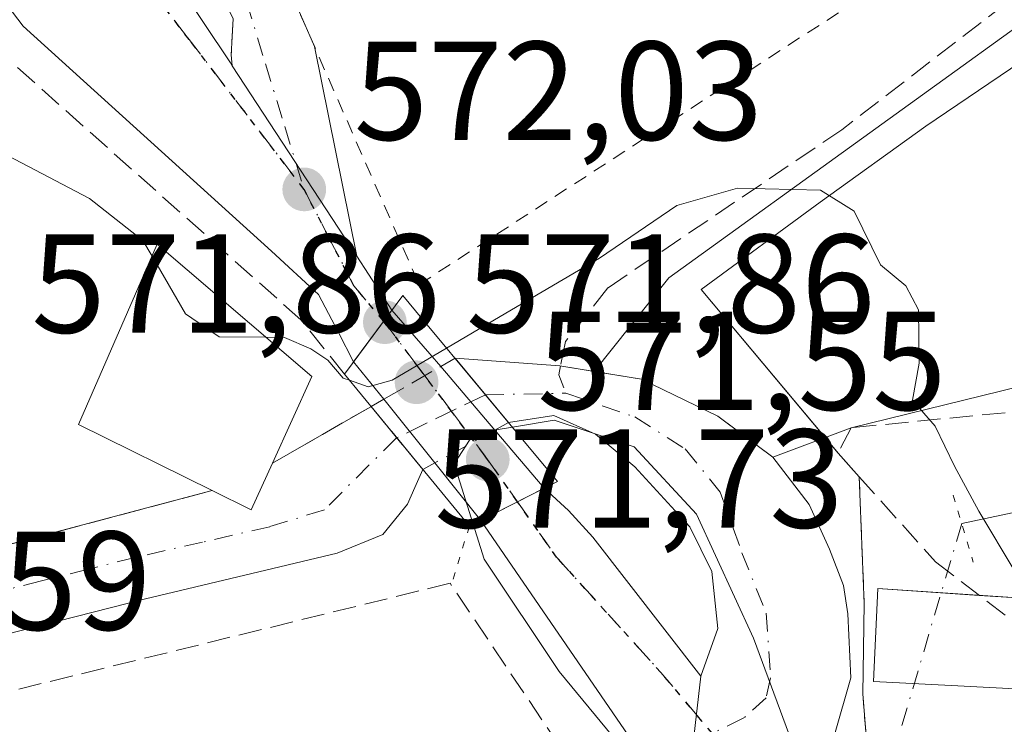
# Model space of a CAD drawing. Units: metres. Extents: x 589968 to 593404, y 4761403 to 4763770.
# Drawn here: x 590555 to 590625, y 4761454 to 4761504 of the extents above; entities that cross this region are included whole.
import ezdxf

# ---------------------------------------------------------------- set-up
doc = ezdxf.new("R2010")
doc.units = ezdxf.units.M
doc.header["$MEASUREMENT"] = 0
for name, pattern in [('DGN Style 2', [1.6480167562047852, 0.988810053722871, -0.6592067024819142]), ('DGN Style 3', [2.307223458686699, 1.648016756204785, -0.6592067024819142]), ('DGN Style 4', [2.6384748266838614, 1.318413404963828, -0.6592067024819142, 0.001648016756204785, -0.6592067024819142]), ('DGN Style 5', [1.1536117293433497, 0.4944050268614355, -0.6592067024819142])]:
    doc.linetypes.add(name, pattern=pattern)
for name, color, linetype, lineweight in [('Camping Cxs', 135, 'Continuous', 0), ('Corriente natural lineal', 142, 'Continuous', 13), ('Corriente natural lineal oculto', 9, 'DGN Style 4', 13), ('Curva de nivel normal', 30, 'Continuous', 0), ('Edificación Cxs', 1, 'Continuous', 13), ('Edificación ligera Cxs', 1, 'Continuous', 0), ('Explanada Cxs', 7, 'Continuous', 0), ('Muro lineal', 1, 'DGN Style 3', 13), ('Núcleo urbano CxS', 7, 'Continuous', 0), ('Obra de contención lineal', 1, 'DGN Style 3', 13), ('Puente Cxs', 1, 'Continuous', 13), ('Puente esquema', 1, 'DGN Style 5', 0), ('Puente lineal', 2, 'DGN Style 5', 0), ('Punto de cota en terreno', 7, 'Continuous', 0), ('Ruta', 7, 'DGN Style 5', 30), ('Rótulo de punto de cota en construcción', 7, 'Continuous', 0), ('Rótulo de punto de cota en terreno', 7, 'Continuous', 0), ('Senda', 7, 'DGN Style 3', 0), ('Senda no paivmentada conexión', 7, 'DGN Style 3', 0), ('Valla', 7, 'DGN Style 2', 0), ('Vegetación y arbolados urbanos CxS', 151, 'Continuous', 0), ('Vía urbana Cxs', 4, 'Continuous', 0), ('Vía urbana eje', 4, 'DGN Style 4', 0), ('Vía urbana eje oculto', 142, 'DGN Style 3', 0), ('Vía urbana oculto Cxs', 4, 'DGN Style 3', 0)]:
    doc.layers.add(name, color=color, linetype=linetype, lineweight=lineweight)
doc.styles.add('Style-Arial', font='txt')

# ---------------------------------------------------------------- blocks, each defined once
blk = doc.blocks.new('5PATER')
at = {"layer": 'Vegetación y arbolados urbanos CxS', "linetype": 'Continuous', "lineweight": 0}
h = blk.add_hatch(color=51, dxfattribs=at)
edge = h.paths.add_edge_path()
edge.add_ellipse((0, 0), major_axis=(-0.1095731443231308, -0.1110710700762829), ratio=0.9994222409660322, start_angle=0, end_angle=360)

msp = doc.modelspace()

# ---------------------------------------------------------------- linework, layer by layer
at = {"layer": 'Camping Cxs', "color": 135, "linetype": 'Continuous', "lineweight": 0, "extrusion": (-0.383232388439417, 0.458074740901524, 0.8020601400138407), "elevation": 1955235.917892581, "flags": 128}
msp.add_lwpolyline([(-3508278.545908601, -2624782.698274367), (-3508278.545908601, -2624784.506080403)], dxfattribs=at)
at = {"layer": 'Camping Cxs', "color": 135, "linetype": 'Continuous', "lineweight": 0, "extrusion": (0.1998345607590182, -0.2238147082533826, 0.9539251148259508), "elevation": -947106.6122115878, "flags": 128}
msp.add_lwpolyline([(3611776.921934673, 3013053.661522793), (3611776.921934673, 3013056.022503641)], dxfattribs=at)
at = {"layer": 'Camping Cxs', "color": 135, "linetype": 'Continuous', "lineweight": 0, "extrusion": (0.002848877685346308, -0.07153848401685371, 0.9974337718367592), "elevation": -338365.0815516096, "flags": 128}
msp.add_lwpolyline([(779613.0980167692, 4722082.449733864), (779613.0980167692, 4722091.520175989)], dxfattribs=at)
at = {"layer": 'Camping Cxs', "color": 135, "linetype": 'Continuous', "lineweight": 0, "extrusion": (-0.00938264261852581, -0.6033039226010476, 0.797456169950225), "elevation": -2877686.61354491, "flags": 128}
msp.add_lwpolyline([(516502.0856121737, 3804265.259778376), (516502.0856121737, 3804273.323892492)], dxfattribs=at)
at = {"layer": 'Camping Cxs', "color": 135, "linetype": 'Continuous', "lineweight": 0, "extrusion": (0.04818863799429669, -0.6097716122733494, 0.7911108873184686), "elevation": -2874483.4200089, "flags": 128}
msp.add_lwpolyline([(963895.2139833204, 3718670.310116512), (963895.2139833203, 3718674.481791584)], dxfattribs=at)
at = {"layer": 'Camping Cxs', "color": 135, "linetype": 'Continuous', "lineweight": 0}
for points in [[(590785.0207000002, 4761421.075099999, 578.3524999999936), (590630.8792000003, 4761419.0132, 567.980899999995), (590628.5701000001, 4761427.4101, 569.8334000000032), (590620.4231000004, 4761442.740900001, 582.692200000005), (590617.3201000001, 4761448.5801, 579.9416000000056), (590615.2401000002, 4761448.770099999, 580.3064000000013), (590615.4401000004, 4761452.600099999, 574.1989999999934), (590615.1801000005, 4761455.890100001, 576.7507000000041), (590615.2801000001, 4761462.3201, 581.616399999999), (590614.9200999998, 4761471.360099999, 582.2657999999938), (590613.4200999998, 4761473.040100001, 582.9741999999969), (590603.6645999998, 4761484.701199999, 571.0770000000048), (590612.1312999995, 4761490.919000001, 570.6794999999984), (590619.6720000004, 4761496.342900001, 571.1079000000027), (590629.4616, 4761502.9575, 572.2915000000066), (590633.4303000001, 4761506.000200001, 577.0529999999999), (590638.4200999998, 4761510.100099999, 578.8769999999931), (590650.1001000004, 4761506.130100001, 579.2921999999963), (590661.2301000003, 4761504.590100001, 583.5915999999997), (590674.0179000003, 4761505.212400001, 596.474000000002), (590734.3501000004, 4761466.3101, 590.5697999999975)], [(590612.4896999998, 4761474.1522, 581.8944999999949), (590603.6645999998, 4761484.701199999, 571.0770000000048), (590612.1312999995, 4761490.919000001, 570.6794999999984), (590619.6720000004, 4761496.342900001, 571.1079000000027), (590629.4616, 4761502.9575, 572.2915000000066), (590633.4303000001, 4761506.000200001, 577.0529999999999), (590636.5263, 4761508.5441, 578.7495999999956)]]:
    msp.add_polyline3d(points, dxfattribs=at)
at = {"layer": 'Corriente natural lineal', "color": 142, "linetype": 'Continuous', "lineweight": 13}
msp.add_polyline3d([(590831.8776000004, 4761516.2269, 572.0210999999981), (590830.5203999998, 4761515.725099999, 571.7785000000003), (590825.9134000001, 4761510.299100001, 570.5671000000002), (590816.6217999998, 4761503.0187, 570.3647999999957), (590809.1601999998, 4761495.084000001, 570.7416999999987), (590804.4113999996, 4761490.6961, 570.6214000000036), (590796.2800000003, 4761490.1907, 570.9345999999932), (590788.2366000004, 4761491.249100001, 571.6779999999999), (590778.9232999999, 4761487.227399999, 572.546100000007), (590768.9748999998, 4761476.432399999, 571.7137999999978), (590749.7132000001, 4761469.659, 572.317200000005), (590740.2017000001, 4761469.7949, 573.2774999999965), (590714.4045000002, 4761472.0932, 575.5605000000069), (590691.9149000002, 4761476.062000001, 576.0381000000052), (590683.3158999998, 4761480.361500001, 576.2535000000062), (590667.7715999996, 4761478.707800001, 575.0828000000038), (590649.2506999997, 4761473.746900001, 573.2170000000042), (590622.2213000003, 4761468.016799999, 569.8267999999953)], dxfattribs=at)
at = {"layer": 'Corriente natural lineal oculto', "color": 9, "linetype": 'DGN Style 4', "lineweight": 13, "extrusion": (-0.01861389229707505, -0.06280137878530813, 0.9978524489303101), "elevation": -309451.931844878, "flags": 128}
msp.add_lwpolyline([(-786811.0008011237, 4722878.418814213), (-786811.0008011234, 4722833.206339212)], dxfattribs=at)
at = {"layer": 'Curva de nivel normal', "color": 30, "linetype": 'Continuous', "lineweight": 0, "elevation": 570, "flags": 128}
for points in [[(590564.5498000003, 4761487.0748), (590563.9000000004, 4761488.199999999), (590560.0800000001, 4761491.189999999), (590553.79, 4761494.480000001), (590545.1200000001, 4761500.619999999), (590539.1500000004, 4761502.960000001), (590536.3099999996, 4761503.939999999), (590533.29, 4761506.980000001), (590528.6600000003, 4761511.600000001), (590527.0199999996, 4761513.619999999), (590525.7000000002, 4761514.640000001), (590523.7599999999, 4761517.02), (590519.9299999997, 4761520.529999999), (590516.75, 4761525.02), (590513.9000000004, 4761527.83)], [(590628.0861000001, 4761463.208000001), (590626.0199999996, 4761464.58), (590623.4400000004, 4761468.9), (590621.7100000001, 4761472.109999999), (590620.3399999999, 4761474.949999999), (590618.7199999997, 4761476.82), (590619.1900000004, 4761479.449999999), (590619.1500000004, 4761483.26), (590618.2400000002, 4761484.949999999), (590616.4299999997, 4761486.460000001), (590614.5700000003, 4761490.289999999), (590612.1699999999, 4761491.779999999), (590606.25, 4761491.91), (590601.9299999997, 4761490.689999999), (590596.4299999997, 4761486.939999999), (590589.7599999999, 4761483.02), (590585.5303999997, 4761480.520300001)], [(590572.6758000003, 4761481.291300001), (590569.3300000001, 4761481.32), (590566.9199999999, 4761482.970000001), (590564.5498000003, 4761487.0748)], [(590578.6112000003, 4761478.229599999), (590578.1500000004, 4761478.390000001), (590577.0599999996, 4761479.67), (590575.8600000005, 4761480.470000001), (590573.9900000002, 4761481.279999999), (590572.6758000003, 4761481.291300001)], [(590578.6112000003, 4761478.229599999), (590579.9400000004, 4761477.77), (590581.6600000003, 4761478.230000001), (590585.5303999997, 4761480.520300001)], [(590624.7226, 4761418.931), (590621.8300000001, 4761427.350000001), (590615.5899999999, 4761441.699999999), (590610.1200000001, 4761452.460000001), (590607.3799999999, 4761459.850000001), (590603.3200000003, 4761468.689999999), (590598.8799999999, 4761473.5), (590593.1799999997, 4761475.380000001), (590590.2194999997, 4761474.889900001)], [(590590.2194999997, 4761474.889900001), (590587.4699999997, 4761474.439999999), (590586.0700000003, 4761472.27), (590587.4187000003, 4761467.984300001), (590587.4199999999, 4761467.980000001), (590587.4209000003, 4761467.977)], [(590587.4209000003, 4761467.977), (590587.4221999999, 4761467.9727), (590588.2000000002, 4761465.480000001), (590593.54, 4761457.49), (590603.3399999999, 4761445.630000001), (590608.54, 4761437.92), (590613.6399999997, 4761426.300000001), (590615.8493999997, 4761418.8123)]]:
    msp.add_lwpolyline(points, dxfattribs=at)
at = {"layer": 'Edificación Cxs', "color": 1, "linetype": 'Continuous', "lineweight": 13, "elevation": 575.5121999999974, "flags": 128}
msp.add_lwpolyline([(590573.1201, 4761472.3301), (590571.6001000004, 4761469.0001), (590568.8201000001, 4761470.380100001), (590559.3000999996, 4761475.090100001), (590564.9200999998, 4761487.920100001), (590575.9301000005, 4761478.5101)], close=True, dxfattribs=at)
at = {"layer": 'Edificación Cxs', "color": 1, "linetype": 'Continuous', "lineweight": 13, "extrusion": (0.1681343124843641, -0.7155225238658227, 0.6780548435090582), "elevation": -3307255.159753237, "flags": 128}
msp.add_lwpolyline([(1664103.974462057, 3051756.373249868), (1664101.733025131, 3051752.105152293), (1664099.342412584, 3051755.024291038)], dxfattribs=at)
at = {"layer": 'Edificación Cxs', "color": 1, "linetype": 'Continuous', "lineweight": 13}
msp.add_polyline3d([(590568.8201000001, 4761470.380100001, 574.0853999999963), (590559.3000999996, 4761475.090100001, 572.4046999999991), (590564.9200999998, 4761487.920100001, 574.8678000000073), (590575.9301000005, 4761478.5101, 575.5121999999974), (590573.1201, 4761472.3301, 575.0769)], dxfattribs=at)
at = {"layer": 'Edificación ligera Cxs', "color": 1, "linetype": 'Continuous', "lineweight": 0, "elevation": 582.6907999999967, "flags": 128}
msp.add_lwpolyline([(590626.5676999995, 4761462.694499999), (590626.4850000005, 4761456.215500001), (590622.3953999998, 4761456.4307), (590615.9281000001, 4761456.7711), (590616.2564000003, 4761463.3892)], close=True, dxfattribs=at)
at = {"layer": 'Edificación ligera Cxs', "color": 1, "linetype": 'Continuous', "lineweight": 0, "extrusion": (-0.2197910585364362, 0.01480476311555932, 0.9754346259880902), "elevation": -58753.73445631501, "flags": 128}
msp.add_lwpolyline([(-4790391.269021114, 262801.9988187127), (-4790391.269021114, 262805.177822937)], dxfattribs=at)
at = {"layer": 'Edificación ligera Cxs', "color": 1, "linetype": 'Continuous', "lineweight": 0}
msp.add_polyline3d([(590626.5403000005, 4761460.549699999, 579.7869999999966), (590626.4850000005, 4761456.215500001, 574.2128999999986), (590622.3953999998, 4761456.4307, 575.872000000003), (590615.9281000001, 4761456.7711, 577.8090999999986), (590616.2564000003, 4761463.3892, 581.8646000000008), (590623.4737999998, 4761462.902899999, 581.9904999999999)], dxfattribs=at)
at = {"layer": 'Explanada Cxs', "color": 7, "linetype": 'Continuous', "lineweight": 0}
msp.add_polyline3d([(590614.3501000004, 4761474.850099999, 580.0035000000062), (590608.7719999999, 4761472.7575, 578.4447999999975), (590606.7334000003, 4761474.272700001, 574.5543000000034), (590604.8561000006, 4761475.668, 572.0905000000057), (590599.4057, 4761478.313800001, 570.0785000000033), (590596.0318999998, 4761478.865900001, 570.3840999999958), (590601.3545000004, 4761485.5372, 571.3619999999937), (590630.8556000004, 4761506.836200001, 577.4765999999945), (590634.1628999999, 4761509.3498, 580.9481999999989), (590639.9837999997, 4761507.3654, 575.5203000000038), (590644.0848000003, 4761487.3893, 574.1166999999987), (590645.0109000001, 4761482.362199999, 581.0503000000026)], close=True, dxfattribs=at)
msp.add_polyline3d([(590614.3501000004, 4761474.850099999, 580.0035000000062), (590608.7719999999, 4761472.7575, 578.4447999999975), (590606.7334000003, 4761474.272700001, 574.5543000000034), (590604.8561000006, 4761475.668, 572.0905000000057), (590599.4057, 4761478.313800001, 570.0785000000033), (590596.0318999998, 4761478.865900001, 570.3840999999958), (590601.3545000004, 4761485.5372, 571.3619999999937), (590630.8556000004, 4761506.836200001, 577.4765999999945), (590634.1628999999, 4761509.3498, 580.9481999999989), (590639.9837999997, 4761507.3654, 575.5203000000038), (590644.0848000003, 4761487.3893, 574.1166999999987), (590645.0109000001, 4761482.362199999, 581.0503000000026), (590614.3501000004, 4761474.850099999, 580.0035000000062)], dxfattribs=at)
at = {"layer": 'Muro lineal', "color": 1, "linetype": 'DGN Style 3', "lineweight": 13, "extrusion": (0.3148064937818835, 0.1803391485807647, 0.9318662258939969), "elevation": 1045132.014002014, "flags": 128}
msp.add_lwpolyline([(3838012.782150528, -2682871.428163784), (3838012.782150528, -2682862.771101659)], dxfattribs=at)
at = {"layer": 'Muro lineal', "color": 1, "linetype": 'DGN Style 3', "lineweight": 13}
for points in [[(590578.2600999996, 4761478.6601, 573.7782000000007), (590575.1501000002, 4761482.540100001, 575.9821999999986), (590553.7500999998, 4761501.590100001, 573.0501999999979), (590549.1700999998, 4761499.390100001, 571.5182999999961), (590551.5301000001, 4761490.9801, 570.1003000000055), (590552.0500999996, 4761485.9001, 569.6873999999953), (590551.5500999996, 4761479.9001, 569.4386999999988), (590549.8201000001, 4761473.970100001, 568.7526999999973), (590546.4600999998, 4761466.780099999, 568.1260000000038), (590548.8701, 4761465.0701, 568.0215999999928), (590568.8201000001, 4761470.380100001, 574.0853999999963)], [(590634.5000999998, 4761476.8201, 587.5519999999962), (590614.3501000004, 4761474.850099999, 580.0035000000062), (590613.4200999998, 4761473.040100001, 582.9741999999969), (590614.9200999998, 4761471.360099999, 582.2657999999938), (590620.3501000004, 4761465.300100001, 581.8028000000049), (590627.9600999998, 4761459.460100001, 578.274900000004)], [(590579.7681, 4761418.329500001, 568.3157000000066), (590581.7500999998, 4761418.940099999, 568.3801999999996), (590612.9200999998, 4761423.4101, 569.8000999999931), (590585.7801000001, 4761463.770099999, 569.8562999999995), (590537.2500999998, 4761451.850099999, 569.0671000000002), (590535.0500999996, 4761451.140100001, 568.9839999999967), (590511.0500999996, 4761436.440099999, 566.967499999999), (590510.0701000001, 4761435.340100001, 566.8236999999936), (590509.6901000004, 4761432.9901, 567.0936999999976), (590510.0301000001, 4761429.890100001, 566.7955999999976), (590522.9013, 4761417.5689, 566.8723999999929)]]:
    msp.add_polyline3d(points, dxfattribs=at)
at = {"layer": 'Núcleo urbano CxS', "color": 7, "linetype": 'Continuous', "lineweight": 0}
for points in [[(590635.9987000005, 4761508.110500001, 572.1080999999976), (590633.4303000001, 4761506.000200001, 571.733699999997), (590629.4616, 4761502.9575, 571.2238999999972), (590619.6720000004, 4761496.342900001, 570.4907999999997), (590612.1312999995, 4761490.919000001, 569.9918999999937), (590603.6645999998, 4761484.701199999, 569.8657999999997), (590612.3389999997, 4761474.3323, 569.584400000007), (590613.4200999998, 4761473.040100001, 569.5684000000037), (590614.9200999998, 4761471.360099999, 569.5531000000046), (590615.2801000001, 4761462.3201, 569.407600000006), (590615.1801000005, 4761455.890100001, 569.4789000000019), (590615.4401000004, 4761452.600099999, 569.5384000000049), (590615.2401000002, 4761448.770099999, 569.6996999999974), (590617.3201000001, 4761448.5801, 569.4925999999978), (590620.4231000004, 4761442.740900001, 569.014599999995), (590625.2577000001, 4761433.643200001, 568.5310000000027)], [(590635.9987000005, 4761508.110500001, 572.1080999999976), (590633.4303000001, 4761506.000200001, 571.733699999997), (590629.4616, 4761502.9575, 571.2238999999972), (590619.6720000004, 4761496.342900001, 570.4907999999997), (590612.1312999995, 4761490.919000001, 569.9918999999937), (590603.6645999998, 4761484.701199999, 569.8657999999997), (590612.3389999997, 4761474.3323, 569.584400000007), (590613.4200999998, 4761473.040100001, 569.5684000000037), (590614.9200999998, 4761471.360099999, 569.5531000000046), (590615.2801000001, 4761462.3201, 569.407600000006), (590615.1801000005, 4761455.890100001, 569.4789000000019), (590615.4401000004, 4761452.600099999, 569.5384000000049), (590615.2401000002, 4761448.770099999, 569.6996999999974), (590617.3201000001, 4761448.5801, 569.4925999999978), (590620.4231000004, 4761442.740900001, 569.014599999995), (590625.2577000001, 4761433.643200001, 568.5310000000027)], [(590629.4616, 4761502.9575, 571.2238999999972), (590619.6720000004, 4761496.342900001, 570.4907999999997), (590612.1312999995, 4761490.919000001, 569.9918999999937), (590603.6645999998, 4761484.701199999, 569.8657999999997), (590612.3389999997, 4761474.3323, 569.584400000007), (590613.4200999998, 4761473.040100001, 569.5684000000037), (590614.9200999998, 4761471.360099999, 569.5531000000046), (590615.2801000001, 4761462.3201, 569.407600000006), (590615.1801000005, 4761455.890100001, 569.4789000000019), (590615.4401000004, 4761452.600099999, 569.5384000000049)], [(590628.5701000001, 4761427.4101, 567.482799999998), (590625.2577000001, 4761433.643200001, 568.5310000000027), (590620.4231000004, 4761442.740900001, 569.014599999995), (590617.3201000001, 4761448.5801, 569.4925999999978), (590615.2401000002, 4761448.770099999, 569.6996999999974), (590615.4401000004, 4761452.600099999, 569.5384000000049), (590615.1801000005, 4761455.890100001, 569.4789000000019), (590615.2801000001, 4761462.3201, 569.407600000006), (590614.9200999998, 4761471.360099999, 569.5531000000046), (590613.4200999998, 4761473.040100001, 569.5684000000037), (590612.3389999997, 4761474.3323, 569.584400000007), (590603.6645999998, 4761484.701199999, 569.8657999999997), (590612.1312999995, 4761490.919000001, 569.9918999999937), (590619.6720000004, 4761496.342900001, 570.4907999999997), (590629.4616, 4761502.9575, 571.2238999999972)]]:
    msp.add_polyline3d(points, dxfattribs=at)
at = {"layer": 'Obra de contención lineal', "color": 1, "linetype": 'DGN Style 3', "lineweight": 13}
msp.add_polyline3d([(590545.1401000004, 4761576.130100001, 582.4812999999995), (590549.3901000004, 4761571.5701, 579.727899999998), (590549.5900999998, 4761569.220100001, 579.2737000000052), (590540.8201000001, 4761561.5801, 576.2734000000055), (590543.2301000003, 4761545.340100001, 575.261799999993), (590552.2901, 4761533.390100001, 576.0206999999937), (590559.8000999996, 4761523.4801, 576.2869999999966), (590560.7301000003, 4761523.860099999, 577.0994000000064), (590570.3201000001, 4761503.9801, 574.1613999999972), (590570.1901000004, 4761501.4101, 573.5442000000039)], dxfattribs=at)
at = {"layer": 'Puente Cxs', "color": 1, "linetype": 'Continuous', "lineweight": 13, "extrusion": (0.1881895265129266, -0.2250092118179446, 0.9560102283490004), "elevation": -959687.3794283314, "flags": 128}
msp.add_lwpolyline([(3507770.353010145, 3129697.960562732), (3507770.353010145, 3129697.975562731)], dxfattribs=at)
at = {"layer": 'Puente Cxs', "color": 1, "linetype": 'Continuous', "lineweight": 13, "extrusion": (0.7727093377878865, 0.6347598516656444, 0.0004582671872895994), "elevation": 3478741.087070976, "flags": 128}
msp.add_lwpolyline([(3304349.996800209, -1023.524700755385), (3304354.48716766, -1024.386800845908), (3304364.000518001, -1020.414800428836)], dxfattribs=at)
at = {"layer": 'Puente Cxs', "color": 1, "linetype": 'Continuous', "lineweight": 13, "extrusion": (-0.1535076505922381, -0.07760800139249587, 0.9850951219702154), "elevation": -459625.4860880287, "flags": 128}
msp.add_lwpolyline([(-3982824.220487421, 2635576.380044193), (-3982824.220487421, 2635569.225247026)], dxfattribs=at)
at = {"layer": 'Puente Cxs', "color": 1, "linetype": 'Continuous', "lineweight": 13}
msp.add_polyline3d([(590593.4401000004, 4761471.020099999, 571.8990000000049), (590587.1501000002, 4761467.840100001, 570.6683000000048), (590584.3000999996, 4761471.3101, 569.8062000000064), (590578.2500999998, 4761478.670100001, 573.7829000000056), (590582.4101, 4761484.270099999, 573.2183999999979), (590583.3101000004, 4761483.190099999, 573.3671000000032)], close=True, dxfattribs=at)
msp.add_polyline3d([(590578.2507999997, 4761478.671, 573.782600000006), (590582.4101, 4761484.270099999, 573.2183999999979), (590583.3101000004, 4761483.190099999, 573.3671000000032), (590593.4401000004, 4761471.020099999, 571.8990000000049)], dxfattribs=at)
at = {"layer": 'Puente esquema', "color": 1, "linetype": 'DGN Style 5', "lineweight": 0, "extrusion": (-0.0506016673234617, -0.1664320463637118, 0.9847536977372937), "elevation": -821783.5630991111, "flags": 128}
msp.add_lwpolyline([(-820016.8145336396, 4655385.451188155), (-820016.8145336397, 4655380.982777332)], dxfattribs=at)
at = {"layer": 'Puente lineal', "color": 2, "linetype": 'DGN Style 5', "lineweight": 0, "extrusion": (-0.0634905100181303, 0.2116424399872507, 0.975282745020069), "elevation": 970797.0551223273, "flags": 128}
msp.add_lwpolyline([(-1933868.961800261, -4282304.881515953), (-1933868.961800261, -4282299.783320959)], dxfattribs=at)
at = {"layer": 'Ruta', "color": 7, "linetype": 'DGN Style 5', "lineweight": 30}
msp.add_polyline3d([(590604.4617, 4761453.073899999, 571.790599999993), (590602.8901000004, 4761454.9301, 572.1769999999962), (590600.8000999996, 4761457.4101, 572.5666999999958), (590593.3601000002, 4761465.630100001, 571.5608000000066), (590590.5815000003, 4761469.574899999, 571.6172999999981), (590588.4501, 4761472.590100001, 572.0031000000017), (590588.1595000001, 4761472.9783, 571.9873999999982), (590585.9437999995, 4761475.9384, 571.6753999999928), (590583.5601000004, 4761479.110099999, 572.2734999999957), (590581.0553000001, 4761482.4463, 573.5071999999927), (590578.9301000005, 4761484.950099999, 573.2687000000005), (590577.1501000002, 4761488.390100001, 572.582899999994), (590575.3800999997, 4761491.8301, 572.5571000000054), (590567.1901000004, 4761502.5101, 573.2400999999954), (590564.4600999998, 4761506.0601, 572.9501000000018), (590553.5401, 4761520.300100001, 572.6196000000054), (590545.1700999998, 4761531.340100001, 572.5654000000068), (590542.3901000004, 4761535.020099999, 572.4600999999967), (590539.5601000004, 4761538.550100001, 572.5191999999952), (590536.7401000002, 4761542.090100001, 572.5460000000021), (590533.9200999998, 4761545.620100001, 572.6223999999929), (590531.1001000004, 4761549.1601, 572.6067999999941), (590525.4600999998, 4761556.220100001, 573.2109999999957)], dxfattribs=at)
at = {"layer": 'Senda', "color": 7, "linetype": 'DGN Style 3', "lineweight": 0}
msp.add_polyline3d([(590594.5983999996, 4761557.5505, 588.7344000000012), (590605.1140999999, 4761552.918299999, 586.0344000000041), (590620.5129000006, 4761543.552100001, 579.173299999995), (590629.4029000001, 4761538.1545, 576.4731999999931), (590635.9117000002, 4761534.6621, 580.9624999999943), (590637.5401, 4761532.343499999, 581.712400000004), (590638.9278999995, 4761530.3759, 581.3126000000047), (590637.1816999996, 4761524.1845, 574.7341000000015), (590632.5778999999, 4761514.9771, 584.6042000000016), (590625.4342999998, 4761505.134500001, 572.8831000000064), (590613.6867000004, 4761496.085700001, 571.7550999999949), (590597.0179000003, 4761484.8145, 571.7185000000027), (590594.0016999999, 4761481.0045, 571.1475999999967), (590593.6518000001, 4761479.2554, 570.8625000000029)], dxfattribs=at)
at = {"layer": 'Senda no paivmentada conexión', "color": 7, "linetype": 'DGN Style 3', "lineweight": 0, "extrusion": (0.05965259664062652, -0.1668073650116168, 0.9841833521716937), "elevation": -758457.52989253, "flags": 128}
msp.add_lwpolyline([(2159434.580334888, 4216879.219949061), (2159434.248308215, 4216878.65828717), (2159434.277244303, 4216877.228448406)], dxfattribs=at)
at = {"layer": 'Valla', "color": 7, "linetype": 'DGN Style 2', "lineweight": 0, "extrusion": (0.002848877685346308, -0.07153848401685371, 0.9974337718367592), "elevation": -338365.0815516096, "flags": 128}
msp.add_lwpolyline([(779613.0980167692, 4722091.520175989), (779613.0980167692, 4722082.449733864)], dxfattribs=at)
at = {"layer": 'Valla', "color": 7, "linetype": 'DGN Style 2', "lineweight": 0, "extrusion": (0.04818863799429669, -0.6097716122733494, 0.7911108873184686), "elevation": -2874483.4200089, "flags": 128}
msp.add_lwpolyline([(963895.2139833203, 3718674.481791584), (963895.2139833204, 3718670.310116512)], dxfattribs=at)
at = {"layer": 'Valla', "color": 7, "linetype": 'DGN Style 2', "lineweight": 0}
msp.add_polyline3d([(590578.6001000004, 4761511.7501, 577.7329000000027), (590571.1401000004, 4761513.3301, 575.5126000000018), (590583.5701000001, 4761485.050100001, 573.3956000000035), (590615.8901000004, 4761506.0001, 572.5592999999935)], dxfattribs=at)
at = {"layer": 'Vía urbana Cxs', "color": 4, "linetype": 'Continuous', "lineweight": 0, "extrusion": (-0.1664894891303083, -0.2222865592526179, 0.9606611970849877), "elevation": -1156190.512915202, "flags": 128}
msp.add_lwpolyline([(-2381740.522217101, 4001400.347309161), (-2381741.958831048, 4001402.569667414), (-2381761.552235837, 4001413.148553592)], dxfattribs=at)
at = {"layer": 'Vía urbana Cxs', "color": 4, "linetype": 'Continuous', "lineweight": 0, "extrusion": (0.9154744103986368, 0.4023761966845896, 1.571345979243414e-05), "elevation": 2456572.399553406, "flags": 128}
msp.add_lwpolyline([(4121411.839762242, 536.911348438701), (4121402.371548764, 535.7802484385627), (4121399.48571768, 535.0667484384766)], dxfattribs=at)
at = {"layer": 'Vía urbana Cxs', "color": 4, "linetype": 'Continuous', "lineweight": 0, "extrusion": (0.01169893015652687, -0.05800826285571316, 0.9982475527010599), "elevation": -268724.6894286366, "flags": 128}
msp.add_lwpolyline([(1520252.4420654, 4542829.681498485), (1520252.4420654, 4542814.410158208)], dxfattribs=at)
at = {"layer": 'Vía urbana Cxs', "color": 4, "linetype": 'Continuous', "lineweight": 0, "extrusion": (0.02532353763950959, -0.2807295059283847, 0.9594527934935754), "elevation": -1321188.323312029, "flags": 128}
msp.add_lwpolyline([(1015961.919908414, 4499216.002925362), (1015961.919908414, 4499216.815003689)], dxfattribs=at)
at = {"layer": 'Vía urbana Cxs', "color": 4, "linetype": 'Continuous', "lineweight": 0, "extrusion": (0.01860464344759076, -0.02845325935274755, 0.9994219725793473), "elevation": -123919.8794223719, "flags": 128}
msp.add_lwpolyline([(3100070.677518702, 3659899.931311291), (3100070.677518702, 3659883.723471018)], dxfattribs=at)
msp.add_lwpolyline([(3100070.677518702, 3659899.931311291), (3100070.677518702, 3659883.723471018)], dxfattribs=at)
at = {"layer": 'Vía urbana Cxs', "color": 4, "linetype": 'Continuous', "lineweight": 0, "extrusion": (-0.07019302439139434, 0.1073515736394042, 0.9917401771451699), "elevation": 470266.6289858868, "flags": 128}
msp.add_lwpolyline([(-3100056.044969558, -3631672.483466172), (-3100056.044969558, -3631667.851580366)], dxfattribs=at)
at = {"layer": 'Vía urbana Cxs', "color": 4, "linetype": 'Continuous', "lineweight": 0, "extrusion": (0.03073795085572887, 0.0413792212600736, 0.9986705855411487), "elevation": 215752.3337377036, "flags": 128}
msp.add_lwpolyline([(2365242.49808079, -4168878.762645741), (2365242.49808079, -4168883.354598891)], dxfattribs=at)
msp.add_lwpolyline([(2365242.49808079, -4168878.762645741), (2365242.49808079, -4168883.354598891)], dxfattribs=at)
at = {"layer": 'Vía urbana Cxs', "color": 4, "linetype": 'Continuous', "lineweight": 0, "extrusion": (-0.6727035041295619, -0.6560281591350317, 0.3421944621903022), "elevation": -3520757.217201686, "flags": 128}
msp.add_lwpolyline([(-2996531.400567338, 1282800.745021842), (-2996527.294019395, 1282800.040488574), (-2996526.095479856, 1282799.800500278)], dxfattribs=at)
at = {"layer": 'Vía urbana Cxs', "color": 4, "linetype": 'Continuous', "lineweight": 0, "extrusion": (0.2735275124460356, -0.3411540890707743, 0.8993311889650966), "elevation": -1462342.788181864, "flags": 128}
msp.add_lwpolyline([(3439249.241940791, 3008914.513692605), (3439249.241940791, 3008918.327828389)], dxfattribs=at)
at = {"layer": 'Vía urbana Cxs', "color": 4, "linetype": 'Continuous', "lineweight": 0, "extrusion": (0.1104290151199289, -0.1326717301391005, 0.9849891596568666), "elevation": -565931.7339093715, "flags": 128}
msp.add_lwpolyline([(3500016.683264719, 3232653.324332406), (3500016.683264719, 3232659.377645768)], dxfattribs=at)
at = {"layer": 'Vía urbana Cxs', "color": 4, "linetype": 'Continuous', "lineweight": 0, "extrusion": (0.2482418167887441, 0.4948981737271695, 0.8327375325028504), "elevation": 2503532.807169517, "flags": 128}
msp.add_lwpolyline([(1606953.032258522, -3764373.466859952), (1606946.135462578, -3764376.908995244), (1606943.768679657, -3764377.796711423)], dxfattribs=at)
at = {"layer": 'Vía urbana Cxs', "color": 4, "linetype": 'Continuous', "lineweight": 0, "extrusion": (0.06222546522211993, -0.07321821079567178, 0.9953728372252135), "elevation": -311307.7330773341, "flags": 128}
msp.add_lwpolyline([(3533496.780693019, 3230783.704875859), (3533496.780693019, 3230777.728066552)], dxfattribs=at)
at = {"layer": 'Vía urbana Cxs', "color": 4, "linetype": 'Continuous', "lineweight": 0, "extrusion": (0.1757252661216006, -0.2191783331460795, 0.9597299042573378), "elevation": -939283.6567516737, "flags": 128}
msp.add_lwpolyline([(3439197.192425102, 3210931.064491073), (3439197.192425102, 3210937.123772795)], dxfattribs=at)
at = {"layer": 'Vía urbana Cxs', "color": 4, "linetype": 'Continuous', "lineweight": 0, "extrusion": (0.4971061066004914, -0.8676897540231061, 9.769248942449042e-05), "elevation": -3837903.194315785, "flags": 128}
msp.add_lwpolyline([(2879391.230754408, 950.0112217562823), (2879398.059627046, 946.7752217408358), (2879399.297978212, 946.8704217413009)], dxfattribs=at)
at = {"layer": 'Vía urbana Cxs', "color": 4, "linetype": 'Continuous', "lineweight": 0, "extrusion": (-0.02671634581307207, -0.01538999804183956, 0.9995245794009613), "elevation": -88485.5900795249, "flags": 128}
msp.add_lwpolyline([(-3831085.831404774, 2887108.206399305), (-3831085.831404773, 2887108.242076468)], dxfattribs=at)
at = {"layer": 'Vía urbana Cxs', "color": 4, "linetype": 'Continuous', "lineweight": 0, "extrusion": (0.2342693889026381, -0.2850173771942415, 0.929453037070997), "elevation": -1218217.063260696, "flags": 128}
msp.add_lwpolyline([(3479677.492840641, 3070542.961970528), (3479677.492840641, 3070536.715433907)], dxfattribs=at)
at = {"layer": 'Vía urbana Cxs', "color": 4, "linetype": 'Continuous', "lineweight": 0, "extrusion": (-0.006925670975911483, 0.008149214714786392, 0.9999428110552453), "elevation": 35283.91853345383, "flags": 128}
msp.add_lwpolyline([(590578.7599129142, 4761345.241152463), (590582.278130935, 4761341.101615006)], dxfattribs=at)
at = {"layer": 'Vía urbana Cxs', "color": 4, "linetype": 'Continuous', "lineweight": 0, "extrusion": (0.1681343124843641, -0.7155225238658227, 0.6780548435090582), "elevation": -3307255.159753237, "flags": 128}
msp.add_lwpolyline([(1664099.342412584, 3051755.024291038), (1664101.733025131, 3051752.105152293), (1664103.974462057, 3051756.373249868)], dxfattribs=at)
at = {"layer": 'Vía urbana Cxs', "color": 4, "linetype": 'Continuous', "lineweight": 0, "extrusion": (-0.09340677951844917, 0.1165054187264168, 0.9887879757295668), "elevation": 500136.5464414415, "flags": 128}
msp.add_lwpolyline([(-3439180.965433865, -3307910.533648261), (-3439180.965433865, -3307915.830103645)], dxfattribs=at)
at = {"layer": 'Vía urbana Cxs', "color": 4, "linetype": 'Continuous', "lineweight": 0, "extrusion": (-0.1933847972381069, -0.3289805528539007, 0.9243235992016638), "elevation": -1680107.54888978, "flags": 128}
msp.add_lwpolyline([(-1903822.634476195, 4070996.111877206), (-1903819.690286252, 4070995.83829918), (-1903805.18255686, 4071011.728360802)], dxfattribs=at)
at = {"layer": 'Vía urbana Cxs', "color": 4, "linetype": 'Continuous', "lineweight": 0, "extrusion": (-0.1626884712114582, -0.08224798039855642, 0.9832434749619431), "elevation": -487141.5525266069, "flags": 128}
msp.add_lwpolyline([(-3982844.088052305, 2630598.324744121), (-3982844.088052305, 2630593.175460409)], dxfattribs=at)
msp.add_lwpolyline([(-3982844.088052305, 2630598.324744121), (-3982844.088052305, 2630593.175460409)], dxfattribs=at)
at = {"layer": 'Vía urbana Cxs', "color": 4, "linetype": 'Continuous', "lineweight": 0, "extrusion": (0.6610330434450294, 0.4348855576968341, 0.6114816981566294), "elevation": 2461441.100624028, "flags": 128}
msp.add_lwpolyline([(3653204.58447984, -1901471.873782197), (3653210.574625953, -1901471.53015243), (3653230.137669486, -1901470.916446601)], dxfattribs=at)
at = {"layer": 'Vía urbana Cxs', "color": 4, "linetype": 'Continuous', "lineweight": 0, "extrusion": (-0.04013736228892536, -0.3486219620285148, 0.9364036094227085), "elevation": -1683116.308079277, "flags": 128}
msp.add_lwpolyline([(42131.71883449561, 4492831.593375846), (42131.71883449561, 4492842.258905931)], dxfattribs=at)
msp.add_lwpolyline([(42131.71883449561, 4492831.593375846), (42131.71883449561, 4492842.258905931)], dxfattribs=at)
at = {"layer": 'Vía urbana Cxs', "color": 4, "linetype": 'Continuous', "lineweight": 0}
for points in [[(590478.3903000001, 4761617.478399999, 572.2853999999934), (590501.6243000003, 4761589.0263, 573.1156000000046), (590522.9763000002, 4761565.134400001, 573.1766000000061), (590534.2474999996, 4761549.418099999, 572.9063000000025), (590545.7569000004, 4761535.9243, 573.2020000000048), (590556.7106999997, 4761520.9224, 573.5513000000064), (590570.1250999998, 4761500.840500001, 573.3583999999975), (590570.2600999996, 4761500.634099999, 573.315300000002)], [(590501.6243000003, 4761589.0263, 573.1156000000046), (590522.9763000002, 4761565.134400001, 573.1766000000061), (590534.2474999996, 4761549.418099999, 572.9063000000025), (590545.7569000004, 4761535.9243, 573.2020000000048), (590556.7106999997, 4761520.9224, 573.5513000000064), (590570.1250999998, 4761500.840500001, 573.3583999999975), (590570.2600999996, 4761500.634099999, 573.315300000002), (590579.1249000002, 4761487.0766, 572.7642999999953), (590581.6387999998, 4761483.231899999, 573.3583999999975), (590578.9041999998, 4761479.550600001, 573.595100000006), (590577.8245000001, 4761481.6317, 574.0342999999993), (590576.3957000002, 4761484.330399999, 574.2116999999998), (590573.0619999999, 4761487.426100001, 574.0675999999949), (590555.3613, 4761503.459899999, 572.8937000000005), (590552.7418999998, 4761506.873000001, 572.4046999999991), (590554.6469000002, 4761509.8892, 572.2482000000019), (590535.9938000003, 4761532.5112, 573.0371000000014), (590536.5493999999, 4761536.241800001, 572.6171999999933), (590535.2000000002, 4761540.4487, 572.6294000000053), (590530.7600999996, 4761547.030099999, 572.5939000000071), (590504.0614, 4761578.938899999, 573.0504999999976)], [(590594.8902000003, 4761553.466200001, 585.6147999999957), (590594.2878000002, 4761549.397500001, 584.3524000000034), (590592.1118000001, 4761545.9464, 583.5619000000006), (590589.9768000003, 4761542.833900001, 583.2608999999939), (590583.6700999998, 4761534.0701, 580.4263999999966), (590570.0201000003, 4761525.420100001, 578.3956999999937), (590569.6700999998, 4761521.670100001, 577.0819000000047), (590571.1401000004, 4761513.3301, 575.5126000000018), (590574.9499000004, 4761504.6622, 574.3815000000031), (590576.1111000003, 4761502.020300001, 573.6680000000051), (590579.1249000002, 4761487.0766, 572.7642999999953), (590570.2600999996, 4761500.634099999, 573.315300000002), (590570.1901000004, 4761501.4101, 573.5442000000039), (590570.3201000001, 4761503.9801, 574.1613999999972), (590560.7301000003, 4761523.860099999, 577.0994000000064), (590560.6908999998, 4761524.188100001, 577.3001999999979), (590565.5000999998, 4761528.0101, 580.1591000000044), (590569.7435999997, 4761530.817299999, 580.359700000001), (590574.0800000001, 4761533.685900001, 581.3365999999951), (590581.6901000004, 4761538.720100001, 581.3763999999937), (590585.0401, 4761542.620100001, 581.8815000000031), (590587.6201, 4761547.110099999, 585.2421999999933), (590589.1601, 4761551.970100001, 585.039300000004)], [(590578.9041999998, 4761479.550600001, 573.595100000006), (590577.8245000001, 4761481.6317, 574.0342999999993), (590576.3957000002, 4761484.330399999, 574.2116999999998), (590573.0619999999, 4761487.426100001, 574.0675999999949), (590555.3613, 4761503.459899999, 572.8937000000005), (590552.7418999998, 4761506.873000001, 572.4046999999991), (590554.6469000002, 4761509.8892, 572.2482000000019), (590535.9938000003, 4761532.5112, 573.0371000000014), (590536.5493999999, 4761536.241800001, 572.6171999999933), (590535.2000000002, 4761540.4487, 572.6294000000053), (590530.7600999996, 4761547.030099999, 572.5939000000071)], [(590602.4967999998, 4761447.225400001, 570.2584999999963), (590603.6391000003, 4761457.147100001, 574.0013000000035), (590604.8561000006, 4761460.5338, 577.6287000000011), (590604.4327999996, 4761464.6084, 578.6508999999933), (590602.8453000002, 4761467.783399999, 576.8573999999935), (590598.9294999996, 4761472.069599999, 571.2118000000046), (590596.1249000002, 4761474.398, 570.8770999999979), (590593.1615000004, 4761475.720899999, 571.1266000000032), (590589.9494000003, 4761475.2137, 571.7364999999991), (590586.1349999999, 4761479.796399999, 572.7814000000071), (590593.5849000001, 4761479.2663, 570.8755999999995), (590599.4057, 4761478.313800001, 570.0785000000033), (590604.8561000006, 4761475.668, 572.0905000000057), (590608.7719999999, 4761472.7575, 578.4447999999975), (590611.3649000004, 4761469.3709, 581.305600000007), (590612.7937000003, 4761466.195900001, 580.6907999999967), (590613.7991000004, 4761463.6029, 581.0783999999985), (590614.1166000003, 4761461.5921, 580.5865999999951), (590614.3282000005, 4761457.041300001, 577.1521999999968), (590613.1640999997, 4761452.966700001, 574.718599999993)], [(590596.0318999998, 4761478.865900001, 570.3840999999958), (590599.4057, 4761478.313800001, 570.0785000000033), (590604.8561000006, 4761475.668, 572.0905000000057), (590606.7334000003, 4761474.272700001, 574.5543000000034), (590608.7719999999, 4761472.7575, 578.4447999999975)], [(590603.6391000003, 4761457.147100001, 574.0013000000035), (590604.8561000006, 4761460.5338, 577.6287000000011), (590604.4327999996, 4761464.6084, 578.6508999999933), (590602.8453000002, 4761467.783399999, 576.8573999999935), (590598.9294999996, 4761472.069599999, 571.2118000000046), (590596.1249000002, 4761474.398, 570.8770999999979), (590593.1615000004, 4761475.720899999, 571.1266000000032), (590589.9494000003, 4761475.2137, 571.7364999999991)], [(590608.7719999999, 4761472.7575, 578.4447999999975), (590611.3649000004, 4761469.3709, 581.305600000007), (590612.7937000003, 4761466.195900001, 580.6907999999967), (590613.7991000004, 4761463.6029, 581.0783999999985), (590614.1166000003, 4761461.5921, 580.5865999999951), (590614.3282000005, 4761457.041300001, 577.1521999999968), (590613.1640999997, 4761452.966700001, 574.718599999993), (590612.1057000002, 4761450.955800001, 577.074299999993), (590610.8887, 4761446.775400001, 581.3822999999975), (590615.1043999996, 4761439.314099999, 583.7115999999951), (590618.9144000001, 4761431.164999999, 577.8806999999942), (590623.6239999998, 4761418.916300001, 570.6402999999991)], [(590583.8376000002, 4761471.8727, 569.6325999999972), (590583.2660999997, 4761470.588, 569.0849000000017), (590582.7368999999, 4761469.397299999, 568.6010999999999), (590580.9907000001, 4761467.2542, 568.0856000000058), (590577.7363, 4761465.904800001, 567.9245999999986), (590564.0838000001, 4761462.650400001, 567.9884000000021), (590542.8112000005, 4761457.252900001, 567.1699999999983), (590533.7285000002, 4761455.735400001, 567.0534999999945)], [(590592.4818000002, 4761470.535599999, 571.954700000002), (590594.2022000002, 4761468.9475, 571.792300000001), (590595.9484999999, 4761467.042500001, 571.9728999999934), (590603.6391000003, 4761457.147100001, 574.0013000000035)]]:
    msp.add_polyline3d(points, dxfattribs=at)
for points in [[(590592.4818000002, 4761470.535599999, 571.954700000002), (590587.9633999999, 4761468.251300001, 571.0160000000033), (590584.6875, 4761472.337300001, 570.225099999996), (590581.0499, 4761476.874399999, 571.9272000000057), (590578.9041999998, 4761479.550600001, 573.595100000006), (590581.6387999998, 4761483.231899999, 573.3583999999975), (590584.3333000002, 4761480.123600001, 572.6964000000007), (590585.1113, 4761479.2082, 572.4709000000003), (590588.9638999999, 4761474.675000001, 571.8965999999928)], [(590583.8376000002, 4761471.8727, 569.6325999999972), (590583.2660999997, 4761470.588, 569.0849000000017), (590582.7368999999, 4761469.397299999, 568.6010999999999), (590580.9907000001, 4761467.2542, 568.0856000000058), (590577.7363, 4761465.904800001, 567.9245999999986), (590564.0838000001, 4761462.650400001, 567.9884000000021), (590542.8112000005, 4761457.252900001, 567.1699999999983), (590533.7285000002, 4761455.735400001, 567.0534999999945), (590535.6963000001, 4761457.2282, 566.8975999999967), (590537.3167000003, 4761458.4575, 566.9271000000008), (590538.6300999997, 4761459.4901, 567.0056000000042), (590542.2901, 4761463.590100001, 567.3132000000041), (590544.7989999996, 4761467.7916, 567.9275999999954), (590546.4600999998, 4761466.780099999, 568.1260000000038), (590548.8701, 4761465.0701, 568.0215999999928), (590568.8201000001, 4761470.380100001, 574.0853999999963), (590571.6001000004, 4761469.0001, 571.9397999999928), (590573.1201, 4761472.3301, 575.0769), (590579.0455999998, 4761475.724500001, 571.8408999999956), (590580.1201, 4761476.340100001, 571.9361000000063), (590580.1508999999, 4761476.357799999, 571.9372000000003)], [(590603.6391000003, 4761457.147100001, 574.0013000000035), (590602.4967999998, 4761447.225400001, 570.2584999999963), (590599.0290000001, 4761452.114200001, 570.5304000000033), (590587.9633999999, 4761468.251300001, 571.0160000000033), (590592.4818000002, 4761470.535599999, 571.954700000002), (590594.2022000002, 4761468.9475, 571.792300000001), (590595.9484999999, 4761467.042500001, 571.9728999999934)]]:
    msp.add_polyline3d(points, close=True, dxfattribs=at)
at = {"layer": 'Vía urbana eje', "color": 4, "linetype": 'DGN Style 4', "lineweight": 0, "extrusion": (0.2379534760109539, 0.004535532590024214, 0.971265963677524), "elevation": 162683.8536529306, "flags": 128}
msp.add_lwpolyline([(4749357.583302441, -661510.7606600643), (4749357.583302441, -661516.6603217716)], dxfattribs=at)
at = {"layer": 'Vía urbana eje', "color": 4, "linetype": 'DGN Style 4', "lineweight": 0}
for points in [[(590514.1801000005, 4761570.360099999, 572.9581999999937), (590517.0000999998, 4761566.8301, 573.2801000000036), (590519.8201000001, 4761563.290100001, 573.866399999999), (590522.6401000004, 4761559.7601, 573.4370000000055), (590525.4600999998, 4761556.220100001, 573.2109999999957), (590531.1001000004, 4761549.1601, 572.6067999999941), (590533.9200999998, 4761545.620100001, 572.6223999999929), (590536.7401000002, 4761542.090100001, 572.5460000000021), (590539.5601000004, 4761538.550100001, 572.5191999999952), (590542.3901000004, 4761535.020099999, 572.4600999999967), (590545.1700999998, 4761531.340100001, 572.5654000000068), (590553.5401, 4761520.300100001, 572.6196000000054), (590564.4600999998, 4761506.0601, 572.9501000000018), (590567.1901000004, 4761502.5101, 573.2400999999954), (590575.3800999997, 4761491.8301, 572.5571000000054)], [(590590.4401000004, 4761560.030099999, 587.462400000004), (590591.9901000002, 4761555.450099999, 585.5933999999979), (590591.8000999996, 4761551.850099999, 584.1664000000019), (590590.5701000001, 4761547.9101, 584.1395000000048), (590588.8101000004, 4761544.7401, 583.7168999999994), (590587.0401, 4761541.5601, 581.9760999999999), (590585.3300999999, 4761539.630100001, 581.4805000000051), (590583.6300999997, 4761537.700099999, 581.1882999999943), (590577.7001, 4761533.190099999, 581.0810000000056), (590567.3501000004, 4761526.8301, 579.3227000000043), (590565.7600999996, 4761523.140100001, 577.2891999999993), (590567.1300999997, 4761518.670100001, 576.1374000000069), (590568.5100999996, 4761514.190099999, 575.5455999999976), (590569.8800999997, 4761509.720100001, 574.9912999999942), (590571.2600999996, 4761505.2501, 574.5482000000047), (590572.6300999997, 4761500.780099999, 573.6965000000055), (590574.0000999998, 4761496.300100001, 572.5457000000024), (590575.3800999997, 4761491.8301, 572.5571000000054)], [(590575.3800999997, 4761491.8301, 572.5571000000054), (590577.1501000002, 4761488.390100001, 572.582899999994), (590578.9301000005, 4761484.950099999, 573.2687000000005), (590581.0553000001, 4761482.4463, 573.5071999999927)], [(590581.0553000001, 4761482.4463, 573.5071999999927), (590583.5601000004, 4761479.110099999, 572.2734999999957), (590586.0100999996, 4761475.850099999, 571.6762000000017), (590588.1595000001, 4761472.9783, 571.9873999999982), (590588.4501, 4761472.590100001, 572.0031000000017), (590590.5815000003, 4761469.574899999, 571.6172999999981)], [(590594.0263999999, 4761477.307800001, 570.5096999999951), (590598.9294999996, 4761475.6151, 570.2874000000012), (590602.5278000003, 4761473.339600001, 570.7106000000058), (590605.0148999998, 4761470.270500001, 575.9275999999954), (590606.5684000002, 4761465.938800001, 579.7122999999992), (590608.2890999997, 4761461.6369, 580.0375000000058), (590608.6067000004, 4761457.033100001, 576.6587000000001), (590608.2890999997, 4761455.604499999, 575.494399999996), (590606.7017000001, 4761454.1757, 573.7081000000035), (590604.4617, 4761453.073899999, 571.790599999993)], [(590581.9759999998, 4761474.137399999, 569.9198000000034), (590581.9595999997, 4761474.1295, 569.918399999995), (590576.8201000001, 4761469.0001, 568.7004000000015), (590572.9401000004, 4761467.800100001, 570.1377999999969), (590568.1501000002, 4761466.700099999, 570.0328000000009), (590563.3501000004, 4761465.610099999, 568.4087000000001), (590560.0000999998, 4761464.770099999, 567.9441999999982), (590556.6601, 4761463.9301, 567.7171999999991), (590553.3101000004, 4761463.100099999, 567.6591000000044), (590549.2801000001, 4761461.550100001, 567.5500999999931), (590545.2600999996, 4761460.0001, 567.3678999999975), (590540.5601000004, 4761459.0801, 567.0872999999992), (590537.3167000003, 4761458.4575, 566.9271000000008), (590535.8601000002, 4761458.1501, 566.8521000000037), (590532.7500999998, 4761457.540100001, 566.6659999999974)], [(590590.5815000003, 4761469.574899999, 571.6172999999981), (590593.3601000002, 4761465.630100001, 571.5608000000066), (590600.8000999996, 4761457.4101, 572.5666999999958), (590602.8901000004, 4761454.9301, 572.1769999999962), (590604.4617, 4761453.073899999, 571.790599999993)]]:
    msp.add_polyline3d(points, dxfattribs=at)
at = {"layer": 'Vía urbana eje oculto', "color": 142, "linetype": 'DGN Style 3', "lineweight": 0, "extrusion": (-0.2458044131436919, -0.1190350829282514, 0.9619827646643933), "elevation": -711401.8718052146, "flags": 128}
msp.add_lwpolyline([(-4028013.363646127, 2507882.711743327), (-4028013.363646127, 2507875.410660178)], dxfattribs=at)
at = {"layer": 'Vía urbana oculto Cxs', "color": 4, "linetype": 'DGN Style 3', "lineweight": 0, "extrusion": (-0.2205300698575618, -0.1267126960497561, 0.9671144611411936), "elevation": -733027.9986217322, "flags": 128}
msp.add_lwpolyline([(-3834272.25490521, 2789534.294471714), (-3834272.254905209, 2789535.515271115)], dxfattribs=at)
at = {"layer": 'Vía urbana oculto Cxs', "color": 4, "linetype": 'DGN Style 3', "lineweight": 0, "extrusion": (0.1104290151199289, -0.1326717301391005, 0.9849891596568666), "elevation": -565931.7339093715, "flags": 128}
msp.add_lwpolyline([(3500016.683264719, 3232653.324332406), (3500016.683264719, 3232659.377645768)], dxfattribs=at)
at = {"layer": 'Vía urbana oculto Cxs', "color": 4, "linetype": 'DGN Style 3', "lineweight": 0, "extrusion": (-0.09994984644210606, -0.05743412412046162, 0.9933334533693682), "elevation": -331931.6245301348, "flags": 128}
msp.add_lwpolyline([(-3834170.250910743, 2865206.486924746), (-3834170.250910743, 2865211.202547013)], dxfattribs=at)
at = {"layer": 'Vía urbana oculto Cxs', "color": 4, "linetype": 'DGN Style 3', "lineweight": 0, "extrusion": (0.00827945517713562, 0.00475730181018554, 0.9999544083114272), "elevation": 28113.3731097211, "flags": 128}
msp.add_lwpolyline([(590555.1728619429, 4761396.494177563), (590556.0718131, 4761397.010683407)], dxfattribs=at)
at = {"layer": 'Vía urbana oculto Cxs', "color": 4, "linetype": 'DGN Style 3', "lineweight": 0, "extrusion": (0.2342693889026381, -0.2850173771942415, 0.929453037070997), "elevation": -1218217.063260696, "flags": 128}
msp.add_lwpolyline([(3479677.492840641, 3070542.961970528), (3479677.492840641, 3070536.715433907)], dxfattribs=at)
at = {"layer": 'Vía urbana oculto Cxs', "color": 4, "linetype": 'DGN Style 3', "lineweight": 0, "extrusion": (0.1238295134941591, 0.06768844118980491, 0.9899921850787987), "elevation": 395995.3157549126, "flags": 128}
msp.add_lwpolyline([(3894745.629655154, -2773911.897677471), (3894745.629655154, -2773910.76319964)], dxfattribs=at)
at = {"layer": 'Vía urbana oculto Cxs', "color": 4, "linetype": 'DGN Style 3', "lineweight": 0, "extrusion": (-0.2846611443078161, -0.1556104099424895, 0.9459140728622739), "elevation": -908511.7913447113, "flags": 128}
msp.add_lwpolyline([(-3894691.021451194, 2650740.444560279), (-3894691.021451195, 2650735.292245217)], dxfattribs=at)
at = {"layer": 'Vía urbana oculto Cxs', "color": 4, "linetype": 'DGN Style 3', "lineweight": 0, "extrusion": (-0.4578735714244422, -0.2502977546545078, 0.8530549962376036), "elevation": -1461712.52159942, "flags": 128}
msp.add_lwpolyline([(-3894688.520287757, 2390649.964189134), (-3894688.520287757, 2390648.82874234)], dxfattribs=at)
at = {"layer": 'Vía urbana oculto Cxs', "color": 4, "linetype": 'DGN Style 3', "lineweight": 0}
msp.add_polyline3d([(590584.6875, 4761472.337300001, 570.225099999996), (590583.8376000002, 4761471.8727, 569.6325999999972), (590580.1508999999, 4761476.357799999, 571.9372000000003), (590581.0499, 4761476.874399999, 571.9272000000057), (590585.1113, 4761479.2082, 572.4709000000003), (590586.1349999999, 4761479.796399999, 572.7814000000071), (590589.9494000003, 4761475.2137, 571.7364999999991), (590588.9638999999, 4761474.675000001, 571.8965999999928)], close=True, dxfattribs=at)

# ---------------------------------------------------------------- block references
at = {"layer": 'Punto de cota en terreno', "color": 7, "linetype": 'Continuous', "lineweight": 0, "xscale": 10, "yscale": 10, "zscale": 10}
for p in [(590575.3899999997, 4761491.83, 572.029999999999), (590581.1299999999, 4761482.369999999, 571.7299999999959), (590583.3899999997, 4761478.09, 571.8600000000006), (590583.3899999997, 4761478.09, 571.8600000000006), (590588.4600000001, 4761472.59, 571.5500000000029)]:
    msp.add_blockref('5PATER', p, dxfattribs=at)

# ---------------------------------------------------------------- texts
at = {"layer": 'Rótulo de punto de cota en construcción', "color": 7, "linetype": 'Continuous', "lineweight": 0, "style": 'Style-Arial'}
for s, p in [('571,86', (590555.9472000003, 4761481.617799999)), ('571,86', (590586.9177999999, 4761481.617799999)), ('571,55', (590591.9878000002, 4761476.117799999)), ('571,73', (590584.6578000002, 4761467.7271))]:
    msp.add_text(s, height=7.000000000000002, dxfattribs=at).set_placement(p)
at = {"layer": 'Rótulo de punto de cota en terreno', "color": 7, "linetype": 'Continuous', "lineweight": 0, "style": 'Style-Arial'}
for s, p in [('572,03', (590578.9177999999, 4761495.357799999)), ('566,59', (590535.3378, 4761460.447799999))]:
    msp.add_text(s, height=7.000000000000002, dxfattribs=at).set_placement(p)

doc.saveas('drawing.dxf')
